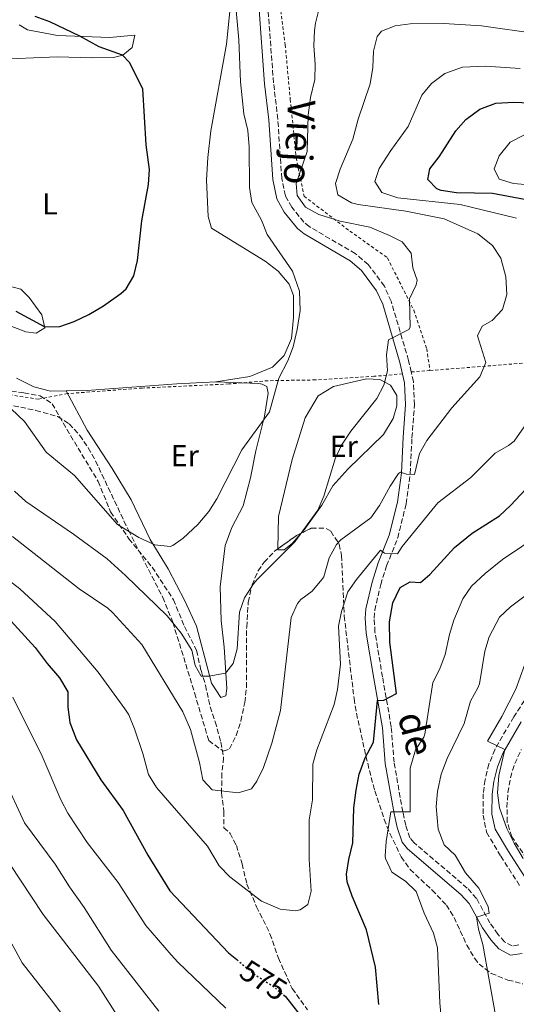
# Model space of a CAD drawing. Units: metres. Extents: x 638611 to 641538, y 4706680 to 4709042.
# Drawn here: x 638921 to 639085, y 4707832 to 4708157 of the extents above; entities that cross this region are included whole.
import ezdxf
from ezdxf.enums import TextEntityAlignment as Align

# ---------------------------------------------------------------- set-up
doc = ezdxf.new("R2010")
doc.units = ezdxf.units.M
doc.header["$MEASUREMENT"] = 0
for name, pattern in [('DGN Style 2', [1.7399219301090239, 1.043953158065414, -0.6959687720436097]), ('DGN Style 3', [2.435890702152634, 1.739921930109024, -0.6959687720436097]), ('DGN Style 5', [1.217945351076317, 0.5219765790327072, -0.6959687720436097])]:
    doc.linetypes.add(name, pattern=pattern)
for name, color, linetype, lineweight in [('Camino', 7, 'DGN Style 3', 0), ('Cota de curva de nivel directora', 7, 'Continuous', 0), ('Curva de nivel directora', 30, 'Continuous', 30), ('Curva de nivel directora no vista', 30, 'DGN Style 5', 30), ('Curva de nivel intermedia', 30, 'Continuous', 0), ('Etiqueta de uso rústico', 92, 'Continuous', 0), ('Línea de cambio de uso (parcela vista)', 92, 'Continuous', 0), ('Margen derecho', 7, 'Continuous', 0), ('Senda', 7, 'DGN Style 3', 0), ('Tela metálica o alambrada', 7, 'DGN Style 2', 0), ('Valla', 7, 'DGN Style 2', 0), ('Zona arbolada', 92, 'DGN Style 3', 0)]:
    doc.layers.add(name, color=color, linetype=linetype, lineweight=lineweight)
doc.styles.add('Style-Arial', font='arial.ttf')

msp = doc.modelspace()

# ---------------------------------------------------------------- linework, layer by layer
at = {"layer": 'Camino', "color": 7, "linetype": 'DGN Style 3', "lineweight": 0}
for points in [[(639050.3099999978, 4708041.100000001, 560.929999999993), (639049.4299999995, 4708044.930000001, 560.529999999999), (639043.6700000016, 4708064.450000001, 559.3099999999978), (639041.4400000009, 4708069.439999999, 559.0800000000017), (639036.100000001, 4708076.61, 558.6399999999994), (639031.8500000021, 4708080.180000001, 558.2899999999936), (639016.6499999983, 4708089.090000002, 557.5500000000029), (639014.8299999988, 4708090.590000001, 557.4600000000065), (639010.8500000002, 4708095.540000002, 557.3500000000059), (639008.7399999979, 4708099.270000001, 557.3600000000006), (639007.5699999989, 4708105.010000001, 556.9900000000052), (639006.2600000014, 4708124.590000001, 556.6199999999955), (639004.8399999997, 4708136.560000002, 556.3899999999995), (639002.8900000007, 4708162.720000001, 555.9499999999972)], [(639085.8599999984, 4707851.869999999, 587.1900000000023), (639083.6499999978, 4707851.560000001, 586.6300000000047), (639081.1199999999, 4707852.92, 586.4400000000023), (639078.9299999994, 4707855.380000001, 585.9499999999971), (639076.3200000009, 4707859.130000002, 585.3300000000019), (639071.8599999994, 4707867.25, 584.5800000000017), (639068.8099999984, 4707870.640000001, 584.1699999999984), (639051.1700000007, 4707885.690000001, 581.979999999996), (639049.8999999987, 4707887.290000003, 581.5800000000019), (639048.4899999984, 4707891.41, 580.779999999999), (639047.5399999984, 4707895.820000002, 579.9100000000036), (639044.6299999983, 4707912.190000001, 577.6199999999955), (639043.7099999995, 4707923.920000001, 576.1300000000047), (639040.8199999996, 4707940.4, 574.1000000000057), (639038.3500000018, 4707955.170000001, 573.2500000000001), (639038.0599999991, 4707959.779999999, 572.9700000000013), (639038.2600000004, 4707962.420000002, 572.7100000000064), (639040.2399999984, 4707970.87, 571.5899999999965), (639042.1900000018, 4707977.060000002, 570.5399999999936), (639045.8500000008, 4707986.300000003, 568.7899999999936), (639048.6600000005, 4707997.59, 567.2100000000065), (639049.9999999994, 4708007.560000001, 565.0700000000071), (639050.5599999982, 4708019.36, 563.7700000000041), (639051.3799999985, 4708030.210000004, 562.1900000000023), (639051.0399999988, 4708037.930000001, 561.2599999999949), (639050.3099999978, 4708041.100000001, 560.929999999993)], [(639098.5199999984, 4707948.800000001, 591.6499999999943), (639084.1499999985, 4707927.15, 590.3500000000059), (639077.91, 4707916.360000002, 589.6999999999972), (639075.9699999976, 4707911.609999999, 589.5500000000029), (639074.6800000002, 4707906.380000001, 589.4199999999984), (639074.0799999969, 4707901.820000002, 589.2100000000065), (639074.0299999998, 4707894.760000001, 588.8800000000048), (639075.2100000001, 4707889.060000001, 588.6699999999984), (639079.8999999971, 4707881.190000001, 588.4900000000056), (639086.2699999998, 4707871.26, 587.9199999999984)]]:
    msp.add_polyline3d(points, dxfattribs=at)
at = {"layer": 'Curva de nivel directora', "color": 30, "linetype": 'Continuous', "lineweight": 30, "flags": 128}
for points, elevation in [([(638919.7499999986, 4708061.130000002), (638929.2799999994, 4708056.02), (638934.2300000006, 4708056.150000001), (638938.969999999, 4708057.730000002), (638943.8700000007, 4708060.119999999), (638948.7199999989, 4708062.980000001), (638954.4299999997, 4708066.970000003), (638956.1299999985, 4708068.53), (638958.6699999999, 4708072.84), (638959.9199999993, 4708077.859999999), (638961.3099999997, 4708091.029999999), (638963.5699999994, 4708103.01), (638963.9299999992, 4708108.000000001), (638962.7699999993, 4708116.080000001), (638961.6899999996, 4708134.57), (638957.3199999998, 4708143.240000002), (638954.9900000007, 4708145.660000003), (638947.2300000002, 4708148.480000001), (638940.8499999989, 4708151.970000002), (638930.9200000003, 4708156.740000002), (638926.1700000004, 4708158.440000001)], 550.0000000000001), ([(639094.7900000003, 4708096.74), (639077.1900000004, 4708100.000000001), (639065.23, 4708100.29), (639060.2099999997, 4708101.050000002), (639058.7799999992, 4708101.520000001), (639055.7699999984, 4708104.699999999), (639056.4299999999, 4708108.180000001), (639059.5500000003, 4708112.090000002), (639065.0600000002, 4708120.750000001), (639068.3199999989, 4708124.520000001), (639073.0099999984, 4708127.86), (639078.2399999986, 4708129.880000001), (639084.2099999988, 4708130.220000001), (639105.5399999992, 4708129.310000001)], 575.0000000000001), ([(639039.5700000002, 4707832.180000001), (639038.5399999997, 4707844.480000002), (639035.5600000002, 4707856.91), (639030.8499999985, 4707867.949999999), (639029.1899999998, 4707872.740000002), (639028.9199999993, 4707875.189999999), (639029.6599999992, 4707880.130000001), (639031.0000000005, 4707885.54), (639031.3899999993, 4707897.120000001), (639032.089999999, 4707902.940000001), (639033.0900000002, 4707908.29), (639035.0899999985, 4707913.650000002), (639037.8600000001, 4707918.84), (639039.1799999989, 4707932.650000001), (639041.2799999999, 4707932.689999999), (639045.4699999987, 4707934.900000002), (639043.2200000001, 4707951.9), (639043.1100000006, 4707958.550000003), (639044.2799999996, 4707964.810000001), (639046.669999999, 4707969.940000001), (639049.9599999991, 4707971.76), (639053.3900000001, 4707971.580000001), (639056.4399999989, 4707974.25), (639064.6100000008, 4707983.15), (639070.4699999992, 4707987.869999999), (639079.4099999999, 4707993.590000001), (639083.089999999, 4707996.980000002), (639088.1600000006, 4708002.350000001)], 575.0000000000001), ([(638804.99, 4707991.500000001), (638827.5699999998, 4707988.62), (638840.8099999988, 4707985.609999999), (638868.1999999987, 4707981.289999999), (638874.6299999993, 4707980.54), (638885.6399999999, 4707977.67), (638900.0999999992, 4707971.850000001), (638904.4199999998, 4707969.350000001), (638911.2699999984, 4707963.91), (638916.9999999994, 4707960.07), (638926.0699999997, 4707950.130000004), (638930.1199999999, 4707944.779999999), (638934.1900000002, 4707940.100000001), (638936.9399999996, 4707935.440000001), (638936.8700000001, 4707930.440000001), (638937.61, 4707925.36), (638939.7899999993, 4707919.630000001), (638947.7699999989, 4707906.41), (638955.1799999987, 4707896.220000003), (638963.3399999992, 4707881.560000001), (638970.5900000001, 4707869.750000001), (638989.9699999992, 4707849.300000001), (638992.7599999986, 4707847.01)], 575.0000000000003), ([(639008.139999999, 4707835.4), (639008.7600000004, 4707834.880000002), (639015.4999999994, 4707826.280000002)], 575.0000000000001)]:
    msp.add_lwpolyline(points, dxfattribs=dict(at, elevation=elevation))
at = {"layer": 'Curva de nivel directora no vista', "color": 30, "linetype": 'DGN Style 5', "lineweight": 30, "elevation": 575.0000000000005, "flags": 128}
msp.add_lwpolyline([(638992.7599999986, 4707847.01), (638999.0399999995, 4707841.84), (639004.9200000003, 4707838.09), (639008.139999999, 4707835.4)], dxfattribs=at)
at = {"layer": 'Curva de nivel intermedia', "color": 30, "linetype": 'Continuous', "lineweight": 0, "flags": 128}
for points, elevation in [([(638918.1700000007, 4708028.939999999), (638922.6200000008, 4708024.73), (638929.8000000003, 4708014.630000001), (638939.0700000018, 4708006.880000002), (638953.3400000012, 4707990.730000001), (638960.3600000018, 4707986.430000001), (638965.6300000002, 4707984.039999999), (638970.6799999995, 4707983.49), (638971.5700000013, 4707983.81), (638975.0100000014, 4707986.249999999), (638979.79, 4707990.71), (638983.4300000012, 4707995.010000001), (638986.070000001, 4707999.250000001), (638994.3900000004, 4708015.38), (639003.5000000009, 4708027.970000001), (639006.6300000001, 4708039.05), (639009.5300000014, 4708044.759999999), (639011.3700000009, 4708049.41), (639012.7000000009, 4708055.15), (639013.6900000012, 4708061.429999999), (639013.4600000009, 4708067.779999999), (639011.1000000006, 4708074.38), (639002.760000001, 4708086.460000001), (639000.8200000009, 4708091.189999998), (638997.6700000016, 4708097.08), (638996.9500000018, 4708102.039999997), (638996.82, 4708115.429999999), (638996.3500000006, 4708120.8), (638995.070000002, 4708126.380000001), (638993.9600000011, 4708136.869999998), (638993.3600000021, 4708150.769999999), (638992.24, 4708162.929999999)], 555.0000000000001), ([(638919.2999999993, 4708001.720000001), (638923.0099999999, 4707998.359999998), (638938.8200000015, 4707987.5), (638949.85, 4707979.330000001), (638955.980000001, 4707973.91), (638969.6900000017, 4707960.539999999), (638974.3099999995, 4707954.869999999), (638977.8400000011, 4707949.220000001), (638978.9200000007, 4707944.180000001), (638980.8899999999, 4707940.66), (638983.5099999994, 4707940.66), (638989.0100000004, 4707941.609999999), (638991.5200000004, 4707944.789999999), (638992.7899999999, 4707949.63), (638993.6000000013, 4707961.720000001), (638995.2199999995, 4707966.449999999), (638998.2000000012, 4707971.109999999), (638999.4599999997, 4707972.529999999), (639011.9000000008, 4707985.050000001), (639019.4199999999, 4707995.48), (639021.4400000004, 4708000.04), (639025.2100000011, 4708012.42), (639027.2899999999, 4708016.970000001), (639030.3200000008, 4708021.569999998), (639039, 4708032.310000001), (639041.2500000009, 4708036.759999999), (639042.4500000011, 4708041.509999999), (639042.1200000005, 4708046.779999999), (639042.790000001, 4708051.730000001), (639049.53, 4708055.15), (639049.9099999999, 4708055.859999998), (639049.7900000014, 4708065.230000001), (639051.9800000021, 4708069.88), (639052.3000000016, 4708071.369999998), (639050.7999999997, 4708075.48), (639050.3200000012, 4708080.37), (639047.3200000017, 4708084.08), (639043.1399999997, 4708086.199999999), (639036.6300000007, 4708088.880000002), (639026.8400000007, 4708090.939999999), (639019.8500000013, 4708093.119999999), (639015.4300000002, 4708095.509999999), (639012.6100000015, 4708099.409999999), (639012.3000000007, 4708103.350000001), (639015.9700000009, 4708113.88), (639016.2300000002, 4708125.930000001), (639017.0700000006, 4708131.699999998), (639018.5000000012, 4708137.720000001), (639018.5700000006, 4708142.720000001), (639018.1200000013, 4708148.849999999), (639018.3499999992, 4708153.829999999), (639018.650000001, 4708156.23), (639020.2600000004, 4708162.439999999)], 560), ([(639055.5200000004, 4708018.509999999), (639063.7700000004, 4708029.26), (639072.9200000011, 4708039.460000002), (639074.9599999996, 4708044.17), (639072.2100000004, 4708053.050000002), (639073.7200000014, 4708056.270000001), (639077.0200000005, 4708058.13), (639080.4600000004, 4708061.749999999), (639081.8500000007, 4708066.680000001), (639081.5199999999, 4708072.529999998), (639079.9400000018, 4708078.689999999), (639077.1600000013, 4708082.830000001), (639072.3199999998, 4708086.669999998), (639061.2100000011, 4708091.630000001), (639048.5100000007, 4708094.220000002), (639032.8200000019, 4708096.430000001), (639030.5700000012, 4708096.999999999), (639026.1000000008, 4708099.539999999), (639025.2699999993, 4708103.279999998), (639026.8400000007, 4708108.029999998), (639031.0100000015, 4708117.999999999), (639032.7999999997, 4708124.539999999), (639036.7300000014, 4708136.220000001), (639037.6400000011, 4708141.609999999), (639037.8199999998, 4708147.029999999), (639039.0899999995, 4708151.84), (639040.52, 4708153.65), (639045.0599999997, 4708155.38), (639050.0100000005, 4708156.050000001), (639061.1300000006, 4708156.16), (639073.4900000012, 4708155.439999999), (639092.07, 4708152.710000002)], 565.0000000000001), ([(639085.0300000013, 4708091.939999999), (639066.4900000005, 4708096.380000001), (639045.9400000003, 4708098.550000001), (639040.5700000013, 4708100.41), (639038.2800000003, 4708103.980000001), (639039.7800000003, 4708108.289999999), (639043.5300000008, 4708114.21), (639049.2900000007, 4708122.159999998), (639053.8700000007, 4708132.519999999), (639057.0100000012, 4708136.380000001), (639061.3800000009, 4708139.680000001), (639067.2800000019, 4708141.759999999), (639074.8700000002, 4708142.069999999), (639086.320000001, 4708141.259999998)], 570.0000000000001), ([(639108.1800000012, 4708101.189999999), (639084.0700000003, 4708103.31), (639079.3400000005, 4708104.730000001), (639077.7100000011, 4708108.189999999), (639079.3499999995, 4708112.500000001), (639083.0300000008, 4708116.989999998), (639087.4800000011, 4708119.34)], 580.0000000000001), ([(639047.3399999995, 4707983.439999999), (639059.0700000019, 4707997.880000001), (639069.9700000007, 4708006.189999999), (639078.0599999998, 4708014.230000001), (639082.4100000019, 4708016.759999999), (639084.2699999993, 4708018.199999998), (639091.4700000009, 4708028.46)], 570.0000000000001), ([(638918.6900000013, 4707986.749999999), (638940.640000001, 4707969.489999999), (638950.0900000012, 4707963.13), (638951.6700000016, 4707961.689999999), (638961.3200000008, 4707951.100000001), (638974.8500000003, 4707928.880000001), (638977.3800000006, 4707922.98), (638980.3700000013, 4707912.09), (638981.4700000009, 4707906.350000001), (638984.6200000005, 4707903.119999997), (638993.160000001, 4707902.08), (638997.5599999998, 4707903.399999999), (638999.3700000005, 4707905.999999999), (639001.5200000005, 4707910.519999999), (639004.2899999999, 4707918.55), (639007.1399999999, 4707929.300000001), (639010.6500000012, 4707960.05), (639012.7200000011, 4707964.59), (639013.880000001, 4707965.96), (639017.5900000016, 4707968.74), (639020.8400000016, 4707972.539999999), (639021.4100000014, 4707973.470000001), (639023.2500000009, 4707979.689999999), (639025.6000000001, 4707984.159999998), (639027.0400000019, 4707985.699999998), (639036.9600000017, 4707992.909999999), (639039.8200000003, 4707997), (639043.3899999999, 4708003.350000001), (639046.1600000015, 4708007.55), (639046.7300000016, 4708007.979999999), (639048.740000001, 4708007.38), (639051.3600000006, 4708007.199999999), (639053.0900000005, 4708014.13), (639055.5200000004, 4708018.509999999)], 565.0000000000001), ([(639060.8700000013, 4707820.34), (639059.7900000017, 4707832.779999998), (639058.9500000012, 4707850.899999999), (639057.6600000015, 4707855.720000001), (639054.5600000013, 4707862.380000002), (639051.9599999996, 4707869.57), (639048.4300000003, 4707872.88), (639043.9100000008, 4707875.899999999), (639041.7699999994, 4707880.470000001), (639041.7200000002, 4707881.189999999), (639042.0199999998, 4707886.000000001), (639043.6100000013, 4707895.779999999), (639049.9800000016, 4707895.88), (639049.9200000011, 4707910.21), (639051.6700000013, 4707916.279999998), (639054.480000001, 4707920.470000001), (639054.860000001, 4707921.529999999), (639057.4699999993, 4707938.560000001), (639059.7600000004, 4707943), (639061.4900000005, 4707947.83), (639062.9000000008, 4707954.350000001), (639064.4200000007, 4707959.109999999), (639067.350000001, 4707966.179999999), (639070.1800000009, 4707970.31), (639074.7100000015, 4707974.579999999), (639080.5000000007, 4707979.17), (639093.5000000005, 4707987.960000001)], 580.0000000000001), ([(638907.9600000003, 4707979.519999999), (638921.0300000017, 4707969.519999999), (638932.780000002, 4707958.689999999), (638946.9300000007, 4707941.989999999), (638955.7400000017, 4707929.88), (638957.0600000005, 4707927.899999999), (638958.8900000012, 4707923.25), (638961.7099999997, 4707915.039999999), (638963.5899999995, 4707908.130000001), (638966.2300000016, 4707903.88), (638982.990000001, 4707884.489999999), (638986.9000000001, 4707877.99), (638990.3800000004, 4707874.38), (639000.9100000004, 4707866.38), (639007.0400000014, 4707863.689999999), (639012.0500000005, 4707863.180000001), (639013.6100000006, 4707863.470000001), (639016.2000000011, 4707865.279999998), (639017.2200000006, 4707869.63), (639016.6000000013, 4707880.180000001), (639016.5700000002, 4707893.17), (639017.7300000001, 4707899.800000001), (639017.8100000005, 4707911.550000001), (639019.1800000007, 4707916.350000001), (639024.8400000002, 4707931.319999999), (639026.0100000014, 4707936.179999998), (639026.9900000005, 4707944.59), (639026.2500000006, 4707957.130000001), (639027.3200000012, 4707962.01), (639029.3799999999, 4707968.470000001), (639032.2300000018, 4707972.58), (639040.130000001, 4707982.259999999), (639041.5200000014, 4707981.289999999), (639045.8100000008, 4707981.029999999), (639047.3399999995, 4707983.439999999)], 570.0000000000001), ([(639078.1200000001, 4707828.63), (639073.9500000017, 4707852.02), (639072.53, 4707857.039999999), (639071.8900000007, 4707861.069999999), (639076.0000000012, 4707862.380000002), (639075.7300000008, 4707864.519999999), (639072.6200000016, 4707870.600000001), (639068.2100000017, 4707875.660000001), (639064.7699999994, 4707881.499999999), (639061.1799999997, 4707884.970000001), (639059.2400000019, 4707890.06), (639058.4999999999, 4707897.619999999), (639059.0400000007, 4707902.579999999), (639060.1800000007, 4707908.23), (639062.160000001, 4707913.439999999), (639067.7900000014, 4707925.009999999), (639069.8800000013, 4707932.359999998), (639072.3199999998, 4707936.75), (639072.8200000006, 4707938.119999998), (639074.5900000008, 4707948.850000001), (639076.0400000014, 4707953.630000001), (639079.4800000014, 4707960.07), (639083.0700000012, 4707963.55), (639087.8900000001, 4707967.180000001)], 585), ([(639087.2400000021, 4707880.449999998), (639084.3000000005, 4707885.489999998), (639081.9300000012, 4707890.350000001), (639079.4800000014, 4707897.149999999), (639078.8100000009, 4707902.119999998), (639079.24, 4707907.880000001), (639081.1900000013, 4707916.449999998), (639075.4800000006, 4707919.159999999), (639080.1900000023, 4707927.28), (639084.9000000019, 4707936.319999999), (639089.0999999995, 4707948.279999999)], 590.0000000000001), ([(638918.7699999998, 4707933.699999999), (638928.4300000002, 4707914.180000001), (638934.6300000005, 4707899.820000002), (638936.9000000014, 4707895.369999998), (638943.2500000016, 4707885.75), (638953.5700000015, 4707872.46), (638962.6700000009, 4707858.249999999), (638971.0100000004, 4707848.630000001), (638973.25, 4707846.160000001), (638989.0999999996, 4707830.970000001)], 580.0000000000001), ([(638915.9400000023, 4707906.73), (638922.6200000008, 4707892.149999999), (638932.7000000017, 4707878.529999998), (638937.5000000005, 4707871.05), (638942.3200000017, 4707864.279999999), (638951.1900000009, 4707850.109999998), (638967.0000000005, 4707829.980000001)], 585), ([(638917.7000000012, 4707878.819999999), (638928.7499999999, 4707861.970000001), (638947, 4707838.250000001), (638958.650000002, 4707820.109999999)], 590.0000000000001), ([(638910.79, 4707866.019999998), (638921.8200000006, 4707845.939999999), (638932.1300000015, 4707832.779999998), (638947.9000000008, 4707811.67)], 595.0000000000001)]:
    msp.add_lwpolyline(points, dxfattribs=dict(at, elevation=elevation))
at = {"layer": 'Línea de cambio de uso (parcela vista)', "color": 92, "linetype": 'Continuous', "lineweight": 0}
for points in [[(638990.9699999997, 4708165.75, 554.2899999999936), (638989.2599999999, 4708149.359999999, 553.679999999993), (638984.1699999999, 4708120.720000001, 552.3399999999965), (638983.1299999999, 4708111.949999999, 551.9199999999983), (638982.7199999997, 4708104.380000001, 551.5), (638983.2100000001, 4708092.42, 551.3099999999977), (638984.3499999996, 4708088.560000001, 551.3600000000006), (639002.0499999998, 4708077.67, 553.3999999999943), (639006.3200000003, 4708074.359999999, 553.9600000000064), (639010.0599999997, 4708070.050000001, 554.3800000000047), (639011.4800000006, 4708066.369999999, 554.4700000000012), (639011.4400000004, 4708059.039999999, 554.5200000000041), (639010.7300000006, 4708052.100000001, 554.6100000000006), (639008.3499999996, 4708046.539999999, 554.6100000000006), (639004.4900000002, 4708042.640000001, 554.5200000000041), (638997.0499999998, 4708039.560000001, 553.9199999999983), (638985.7400000002, 4708037.869999999, 552.8000000000029)], [(638912.3399999999, 4708144.300000001, 545.6499999999943), (638933.4500000002, 4708145.15, 547.7400000000052), (638944.7100000001, 4708144.84, 548.8500000000058), (638951.9600000001, 4708144.92, 549.3600000000006), (638955.04, 4708145.67, 550.0099999999948), (638958.1100000005, 4708148.289999999, 550.7100000000064), (638959.0899999999, 4708152.33, 551.0800000000017), (638950.6600000003, 4708151.58, 550.8500000000058), (638933.4699999997, 4708152.26, 549.3600000000006), (638923.6399999997, 4708154.060000001, 548.9900000000052), (638920.8700000001, 4708155.75, 549.320000000007)], [(638916.4699999997, 4708056.83, 551.029999999999), (638923.0800000001, 4708054.33, 550.6600000000036), (638926.4600000001, 4708053.939999999, 550.3399999999965), (638929.3600000005, 4708055.680000001, 550.0599999999977), (638928.3499999996, 4708059.92, 549.3099999999977), (638924.1399999997, 4708065.720000001, 548.5200000000041), (638921.3499999996, 4708068.430000001, 547.8699999999953), (638911.2000000002, 4708071.130000001, 547.7299999999959)], [(638936.3300000001, 4708034.83, 551.4600000000064), (638931.1699999999, 4708034.699999999, 551.5), (638925.6299999999, 4708036.199999999, 551.5500000000029), (638919.9100000003, 4708039.100000001, 551.5899999999965)], [(638985.7400000002, 4708037.869999999, 552.8000000000029), (638999.9800000006, 4708037.289999999, 554.6999999999971), (639001.1200000001, 4708037.07, 554.6999999999971), (639002.6600000003, 4708036.33, 554.8899999999994), (639003.1200000001, 4708034.08, 554.8899999999994), (639001.8499999996, 4708026.539999999, 554.9799999999959), (638998.9900000002, 4708015, 555.0800000000017), (638997.1900000004, 4708006.17, 555.4499999999971), (638994.7800000003, 4707996.850000001, 555.7299999999959), (638991.0599999997, 4707989.699999999, 555.9600000000064), (638988.8300000001, 4707983.76, 556.1900000000023), (638987.2300000006, 4707970.119999999, 556.8899999999994), (638987.5700000003, 4707958.970000001, 558.2400000000052), (638988.5599999997, 4707950.210000001, 559.1199999999953), (638989.3700000001, 4707936.52, 560.6000000000058), (638989.1200000001, 4707934.16, 560.6999999999971), (638987.4199999999, 4707933.539999999, 560.6999999999971), (638984.3899999997, 4707938.27, 560.3300000000017), (638983.7000000002, 4707940.890000001, 560), (638979.4199999999, 4707957.109999999, 557.9600000000064), (638975.5599999997, 4707965.470000001, 557.029999999999), (638970, 4707976.050000001, 555.8699999999953), (638964.1200000001, 4707985.730000001, 554.8399999999965), (638957.8799999999, 4707998.869999999, 553.4499999999971), (638951.5300000003, 4708009.25, 552.7100000000064), (638943.29, 4708021.9, 552.1499999999943), (638936.3300000001, 4708034.83, 551.4600000000064)], [(638985.7400000002, 4708037.869999999, 552.8000000000029), (638972.9299999997, 4708037.17, 551.7299999999959), (638943.2000000002, 4708035.01, 551.4100000000036), (638936.3300000001, 4708034.83, 551.4600000000064)], [(639006.2770999996, 4707982.684900001, 559.8205000000017), (639006.4800000006, 4707993.359999999, 559.5500000000029), (639010.9500000002, 4708012.230000001, 559.320000000007), (639015.2599999999, 4708025.930000001, 559), (639019.6299999999, 4708033.17, 558.7599999999948), (639024.6600000003, 4708036.279999999, 558.8099999999977), (639035.54, 4708038.779999999, 559.179999999993), (639039.9400000004, 4708038.619999999, 559.7899999999936), (639043.4500000002, 4708036.779999999, 560.3899999999994), (639045.5499999998, 4708033.34, 561.1300000000047), (639045.5199999996, 4708029.960000001, 561.5), (639044.4000000004, 4708025.779999999, 561.9700000000012), (639041.1600000003, 4708020.390000001, 561.9199999999983), (639029.3499999996, 4708008.980000001, 560.8099999999977), (639024.4500000002, 4708003.5, 560.3399999999965), (639020.8300000001, 4707997.100000001, 560.0599999999977), (639015, 4707988.980000001, 559.8300000000017), (639014.0020000003, 4707987.834200001, 559.8300000000017)], [(639014.0020000003, 4707987.834200001, 559.8300000000017), (639011.1500000004, 4707984.560000001, 559.8300000000017), (639008.3600000005, 4707982.4, 559.8300000000017), (639006.2699999996, 4707982.310000001, 559.8300000000017), (639006.2770999996, 4707982.684900001, 559.8205000000017)]]:
    msp.add_polyline3d(points, dxfattribs=at)
at = {"layer": 'Margen derecho', "color": 7, "linetype": 'Continuous', "lineweight": 0}
for points in [[(638999.9699999993, 4708162.24, 555.9499999999972), (639001.8999999983, 4708136.28, 556.3899999999995), (639003.3199999998, 4708124.32, 556.6199999999955), (639004.640000001, 4708104.619999999, 556.9900000000052), (639005.9400000017, 4708098.220000003, 557.3600000000006), (639008.3999999982, 4708093.880000002, 557.3500000000059), (639012.7199999989, 4708088.510000001, 557.4600000000065), (639014.9499999996, 4708086.670000001, 557.5500000000029), (639030.1399999999, 4708077.760000002, 558.2899999999936), (639033.9400000018, 4708074.570000002, 558.6399999999994), (639038.8799999993, 4708067.939999999, 559.0800000000017), (639040.8999999977, 4708063.430000001, 559.3099999999978), (639046.5799999973, 4708044.180000001, 560.529999999999), (639048.1099999985, 4708037.53, 561.2599999999949), (639048.4300000003, 4708030.260000002, 562.1900000000023), (639047.6200000012, 4708019.540000002, 563.7700000000041), (639047.0599999978, 4708007.830000001, 565.0700000000071), (639045.7600000014, 4707998.140000002, 567.2100000000065), (639043.039999999, 4707987.200000001, 568.7899999999936), (639039.4099999992, 4707978.050000002, 570.5399999999936), (639037.3900000007, 4707971.65, 571.5899999999965), (639035.3399999988, 4707962.870000001, 572.7100000000064), (639035.1000000018, 4707959.800000002, 572.9700000000013), (639035.4200000016, 4707954.830000001, 573.2500000000001), (639037.9099999992, 4707939.900000002, 574.1000000000057), (639040.7800000014, 4707923.550000002, 576.1300000000047), (639041.699999998, 4707911.820000002, 577.6199999999955), (639044.6499999984, 4707895.25, 579.9100000000036), (639045.640000001, 4707890.620000001, 580.779999999999), (639047.2800000014, 4707885.850000001, 581.5800000000019), (639049.0399999983, 4707883.630000002, 581.979999999996), (639066.7499999999, 4707868.52, 584.1699999999984), (639069.440000001, 4707865.530000002, 584.5800000000017), (639073.8099999985, 4707857.570000002, 585.3300000000019), (639076.6099999992, 4707853.550000001, 585.9499999999971), (639079.2600000001, 4707850.570000002, 586.4400000000023), (639083.1099999992, 4707848.500000001, 586.6300000000047), (639086.8999999978, 4707849.040000002, 587.1900000000023)], [(639088.9099999995, 4707872.609999999, 587.9199999999984), (639082.4099999995, 4707882.740000002, 588.4900000000056), (639077.9999999995, 4707890.140000001, 588.6699999999984), (639076.9800000002, 4707895.050000001, 588.8800000000048), (639077.0300000017, 4707901.62, 589.2100000000065), (639077.579999997, 4707905.830000001, 589.4199999999984), (639078.7800000019, 4707910.699999999, 589.5500000000029), (639080.5599999988, 4707915.060000001, 589.6999999999972), (639086.6599999985, 4707925.59, 590.3500000000059)]]:
    msp.add_polyline3d(points, dxfattribs=at)
at = {"layer": 'Senda', "color": 7, "linetype": 'DGN Style 3', "lineweight": 0}
msp.add_polyline3d([(638915.7899999979, 4708034.970000001, 553.1999999999972), (638922.3999999973, 4708034.2, 551.8500000000058), (638927.7899999986, 4708033.210000002, 551.7200000000012), (638931.7800000006, 4708030.61, 551.7599999999948), (638936.5500000005, 4708022.199999999, 551.8500000000058), (638946.9100000006, 4708004.970000001, 553.4299999999931), (638951.039999999, 4707994.86, 554.550000000003), (638957.0899999996, 4707986.020000001, 555.5200000000041), (638964.7499999995, 4707976.619999999, 556.3099999999977), (638971.8099999983, 4707965.890000001, 557.1999999999971), (638975.4200000003, 4707957.060000001, 558.3099999999977), (638979.4100000003, 4707949.110000002, 559.1000000000059), (638980.8999999987, 4707942.570000002, 559.9400000000024), (638982.3899999997, 4707937.650000001, 560.3600000000007), (638983.8999999984, 4707930.51, 561.2400000000054), (638985.6200000017, 4707925.600000001, 561.5599999999977), (638987.4600000012, 4707918.800000002, 562.029999999999), (638988.3500000008, 4707913.699999999, 563.1900000000023), (638987.7800000008, 4707908.630000002, 563.8899999999994), (638987.6800000003, 4707902.060000001, 565.229999999996), (638988.4499999993, 4707895.890000002, 566.7700000000042), (638988.4299999991, 4707890.560000001, 567.7400000000052), (638990.5500000003, 4707888.710000002, 567.9299999999931), (638992.5700000009, 4707884.710000001, 568.3000000000029), (638994.4400000017, 4707878.650000001, 568.9499999999971), (638996.050000001, 4707871.970000001, 569.6000000000058), (638999.2499999995, 4707864.51, 570.1600000000036), (639003.6700000007, 4707855.540000002, 570.8999999999943), (639006.4299999991, 4707847.5, 572.0200000000042), (639011.0300000012, 4707837.45, 573.4600000000065), (639016.0499999992, 4707830.430000001, 574.429999999993)], dxfattribs=at)
at = {"layer": 'Tela metálica o alambrada', "color": 7, "linetype": 'DGN Style 2', "lineweight": 0, "extrusion": (-0.1587889352466862, -0.01233312118306672, 0.9872355180832524), "elevation": -158984.9428870854, "flags": 128}
msp.add_lwpolyline([(-4644418.197992588, 989009.6071392647), (-4644418.197992588, 989015.8858971042)], dxfattribs=at)
at = {"layer": 'Tela metálica o alambrada', "color": 7, "linetype": 'DGN Style 2', "lineweight": 0}
for points in [[(639056.4900000002, 4708041.58, 562.179999999993), (639088.1799999997, 4708044.07, 567.3099999999977), (639108.5800000001, 4708045.710000001, 571.820000000007), (639150.2599999999, 4708049.75, 581.1499999999943), (639175.9500000002, 4708052.65, 588.679999999993), (639202.3700000001, 4708054.560000001, 596.1600000000036), (639217.9199999999, 4708056.41, 600.1999999999971), (639223, 4708057.16, 600.529999999999), (639205, 4708074.16, 594.7599999999948), (639190.7800000003, 4708087.52, 589.1900000000023), (639175.4600000001, 4708102.5, 582.6399999999994), (639163.4800000006, 4708115.279999999, 576.8800000000047), (639160.8200000003, 4708145.140000001, 564.6600000000036), (639155.9900000002, 4708183.24, 547.8000000000029), (639154.9500000002, 4708210.08, 538.0399999999936), (639154.5599999997, 4708233.880000001, 529.2200000000012), (639154.8700000001, 4708248.779999999, 525.029999999999), (639155.8300000001, 4708258.100000001, 522.7599999999948)], [(639005.5800000001, 4708172.41, 557.4400000000023), (639008.7000000002, 4708149.15, 558.0899999999965), (639010.3700000001, 4708131.17, 558.5), (639012.29, 4708111.850000001, 559.2400000000052), (639014.9299999997, 4708099.140000001, 560.679999999993), (639030.0300000003, 4708087.630000001, 559.4900000000052), (639042.4900000002, 4708078.76, 560), (639051.1200000001, 4708061.49, 560.2599999999948), (639055.4400000004, 4708048.779999999, 561.5500000000029), (639056.4900000002, 4708041.58, 562.6399999999994)]]:
    msp.add_polyline3d(points, dxfattribs=at)
at = {"layer": 'Valla', "color": 7, "linetype": 'DGN Style 2', "lineweight": 0}
msp.add_polyline3d([(639047.4400000004, 4708040.460000001, 560.9400000000023), (639038.0800000001, 4708039.66, 559.75), (639018.7199999997, 4708038.470000001, 558.2200000000012), (639003, 4708038.199999999, 554.4100000000036), (638990.0999999996, 4708037.130000001, 552.1199999999953), (638961.4800000006, 4708035.779999999, 551.3600000000006), (638936.7999999998, 4708033.939999999, 551.1699999999983), (638927.2800000003, 4708032.09, 551.929999999993), (638914.0499999998, 4708034.100000001, 553.8399999999965)], dxfattribs=at)
at = {"layer": 'Zona arbolada', "color": 92, "linetype": 'DGN Style 3', "lineweight": 0, "extrusion": (-0.05120944311476245, -0.04808793571688545, 0.9975295200515947), "elevation": -258555.6680315956, "flags": 128}
msp.add_lwpolyline([(-2994577.462004811, 3679549.577664489), (-2994576.431703823, 3679557.055400535), (-2994575.927713602, 3679558.756503634)], dxfattribs=at)
at = {"layer": 'Zona arbolada', "color": 92, "linetype": 'DGN Style 3', "lineweight": 0}
for points in [[(638916.5999999996, 4708030.460000001, 558.9600000000064), (638926.3700000001, 4708028.42, 558.6499999999943), (638933.6100000005, 4708026.359999999, 558.529999999999), (638937.3600000005, 4708023.980000001, 558.5899999999965), (638940.8600000005, 4708020.15, 558.75), (638943.6799999997, 4708016.029999999, 558.9600000000064), (638946.0700000003, 4708011.699999999, 559.2299999999959), (638956.9100000003, 4707988.82, 561), (638968.2699999996, 4707966.65, 563.2400000000052), (638971.5700000003, 4707958.42, 564.1100000000006), (638975.8600000005, 4707944.619999999, 565.6499999999943), (638978.7400000002, 4707935.08, 566.2599999999948), (638983.4400000004, 4707919.350000001, 566.5800000000017), (638988.2300000006, 4707915.880000001, 566.6000000000058), (638990.3399999999, 4707916.609999999, 566.5800000000017), (638992.54, 4707921.050000001, 566.5), (638994.0700000003, 4707925.880000001, 566.4100000000036), (638995.3399999999, 4707931.980000001, 566.3000000000029), (638995.9500000002, 4707936.930000001, 566.2200000000012), (638995.9699999997, 4707956.82, 565.9100000000036), (638996.5, 4707965.07, 565.6600000000036), (638997.7599999999, 4707970.789999999, 565.4600000000064), (638999.7300000006, 4707975.380000001, 565.4900000000052), (639001.7199999997, 4707978.279999999, 565.6499999999943), (639005.1699999999, 4707981.9, 565.9600000000064), (639012.4199999999, 4707987.039999999, 566.5800000000017), (639017.3200000003, 4707989.5, 566.9499999999971), (639022.2699999996, 4707989.449999999, 567.7599999999948), (639023.7199999997, 4707988.470000001, 568.0599999999977), (639026.5499999998, 4707984.199999999, 569.0500000000029), (639027.2800000003, 4707980.439999999, 569.7400000000052), (639028.1799999997, 4707960.550000001, 571.6499999999943), (639031.4400000004, 4707933.220000001, 573.820000000007), (639032.25, 4707928.380000001, 574.6399999999994), (639035.3499999996, 4707914.220000001, 579.029999999999), (639036.5099999999, 4707909.529999999, 580.1900000000023), (639038.29, 4707902.720000001, 580.9900000000052), (639041.4000000004, 4707893.33, 581.5899999999965), (639043.2800000003, 4707888.680000001, 581.8699999999953), (639047.0099999999, 4707880.970000001, 582.5599999999977), (639049.9199999999, 4707876.83, 583.1600000000036), (639057.2000000002, 4707870, 584.4799999999959), (639061.9400000004, 4707865.060000001, 585.3399999999965), (639064.4800000006, 4707860.92, 585.7400000000052), (639068.6600000003, 4707851.84, 586.0800000000017), (639071.2400000002, 4707847.460000001, 586.3899999999994), (639072.75, 4707845.550000001, 586.6499999999943), (639076.7000000002, 4707842.480000001, 587.8000000000029), (639082.2599999999, 4707840.289999999, 589.429999999993), (639087.1399999997, 4707839.029999999, 590.2299999999959)], [(638916.5999999996, 4708030.460000001, 558.9600000000064), (638926.3700000001, 4708028.42, 558.6499999999943), (638933.6100000005, 4708026.359999999, 558.529999999999), (638937.3600000005, 4708023.980000001, 558.5899999999965), (638940.8600000005, 4708020.15, 558.75), (638943.6799999997, 4708016.029999999, 558.9600000000064), (638946.0700000003, 4708011.699999999, 559.2299999999959), (638956.9100000003, 4707988.82, 561), (638968.2699999996, 4707966.65, 563.2400000000052), (638971.5700000003, 4707958.42, 564.1100000000006), (638975.8600000005, 4707944.619999999, 565.6499999999943), (638978.7400000002, 4707935.08, 566.2599999999948), (638983.4400000004, 4707919.350000001, 566.5800000000017), (638988.2300000006, 4707915.880000001, 566.6000000000058), (638990.3399999999, 4707916.609999999, 566.5800000000017), (638992.54, 4707921.050000001, 566.5), (638994.0700000003, 4707925.880000001, 566.4100000000036), (638995.3399999999, 4707931.980000001, 566.3000000000029), (638995.9500000002, 4707936.930000001, 566.2200000000012), (638995.9699999997, 4707956.82, 565.9100000000036), (638996.5, 4707965.07, 565.6600000000036), (638997.7599999999, 4707970.789999999, 565.4600000000064), (638999.7300000006, 4707975.380000001, 565.4900000000052), (639001.7199999997, 4707978.279999999, 565.6499999999943), (639005.1699999999, 4707981.9, 565.9600000000064), (639006.2770999996, 4707982.684900001, 566.0546999999933)], [(639014.0020000003, 4707987.834200001, 566.6995000000024), (639017.3200000003, 4707989.5, 566.9499999999971), (639022.2699999996, 4707989.449999999, 567.7599999999948), (639023.7199999997, 4707988.470000001, 568.0599999999977), (639026.5499999998, 4707984.199999999, 569.0500000000029), (639027.2800000003, 4707980.439999999, 569.7400000000052), (639028.1799999997, 4707960.550000001, 571.6499999999943), (639031.4400000004, 4707933.220000001, 573.820000000007), (639032.25, 4707928.380000001, 574.6399999999994), (639035.3499999996, 4707914.220000001, 579.029999999999), (639036.5099999999, 4707909.529999999, 580.1900000000023), (639038.29, 4707902.720000001, 580.9900000000052), (639041.4000000004, 4707893.33, 581.5899999999965), (639043.2800000003, 4707888.680000001, 581.8699999999953), (639047.0099999999, 4707880.970000001, 582.5599999999977), (639049.9199999999, 4707876.83, 583.1600000000036), (639057.2000000002, 4707870, 584.4799999999959), (639061.9400000004, 4707865.060000001, 585.3399999999965), (639064.4800000006, 4707860.92, 585.7400000000052), (639068.6600000003, 4707851.84, 586.0800000000017), (639071.2400000002, 4707847.460000001, 586.3899999999994), (639072.75, 4707845.550000001, 586.6499999999943), (639076.7000000002, 4707842.480000001, 587.8000000000029), (639082.2599999999, 4707840.289999999, 589.429999999993), (639087.1399999997, 4707839.029999999, 590.2299999999959)], [(639093.9900000002, 4707872.210000001, 592.0899999999965), (639083.5300000003, 4707887.609999999, 592.5899999999965), (639082.0199999996, 4707892.470000001, 592.6600000000036), (639081.9299999997, 4707897.279999999, 592.779999999999), (639082.2400000002, 4707902.199999999, 593.1100000000006), (639083.0700000003, 4707907.100000001, 593.5899999999965), (639084.5300000003, 4707911.789999999, 594.0800000000017), (639086.6399999997, 4707916.380000001, 594.6300000000047)], [(639093.9900000002, 4707872.210000001, 592.0899999999965), (639083.5300000003, 4707887.609999999, 592.5899999999965), (639082.0199999996, 4707892.470000001, 592.6600000000036), (639081.9299999997, 4707897.279999999, 592.779999999999), (639082.2400000002, 4707902.199999999, 593.1100000000006), (639083.0700000003, 4707907.100000001, 593.5899999999965), (639084.5300000003, 4707911.789999999, 594.0800000000017), (639086.6399999997, 4707916.380000001, 594.6300000000047)]]:
    msp.add_polyline3d(points, dxfattribs=at)

# ---------------------------------------------------------------- texts
at = {"color": 7, "linetype": 'Continuous', "lineweight": 0, "style": 'Style-Arial'}
for s, rotation, p in [('Viejo', 266.82557, (639008.9260432408, 4708117.2012077, 557.6499999999943)), ('de', 284.03624, (639047.5638742513, 4707920.534503714, 577.3999999999943))]:
    msp.add_text(s, height=9, rotation=rotation, dxfattribs=at).set_placement(p, align=Align.CENTER)
at = {"layer": 'Cota de curva de nivel directora', "color": 7, "linetype": 'Continuous', "lineweight": 0, "style": 'Style-Arial'}
msp.add_text('575', height=7.000000000000002, rotation=327.4721, dxfattribs=at).set_placement((639001.5469706326, 4707840.240337756, 575), align=Align.MIDDLE_CENTER)
at = {"layer": 'Etiqueta de uso rústico', "color": 92, "linetype": 'Continuous', "lineweight": 0, "style": 'Style-Arial'}
for s, p in [('L', (638931.0014203797, 4708096.60001, 547.1300000000047)), ('Er', (639028.0354566079, 4708016.550010001, 559.8699999999953)), ('Er', (638975.5454566092, 4708013.450009999, 553.3800000000047))]:
    msp.add_text(s, height=7.000000000000002, dxfattribs=at).set_placement(p, align=Align.MIDDLE_CENTER)

doc.saveas('drawing.dxf')
